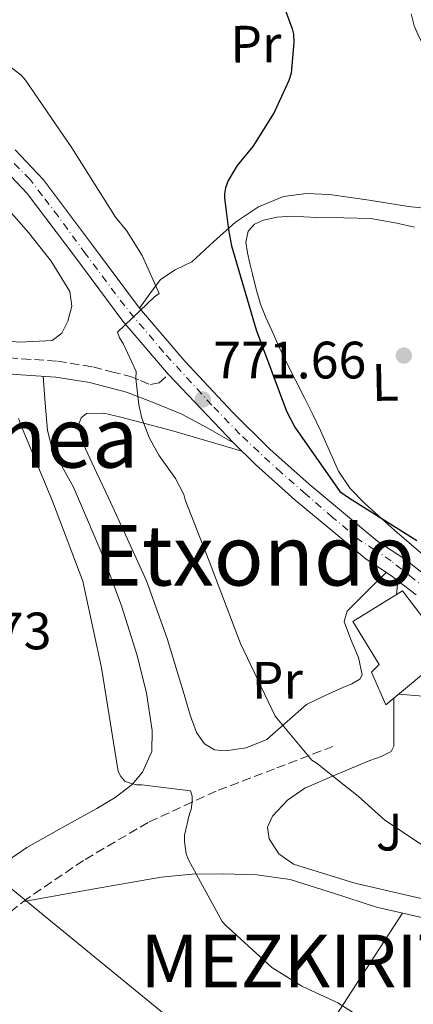
# Model space of a CAD drawing. Units: metres. Extents: x 627404 to 630842, y 4757376 to 4759754.
# Drawn here: x 630627 to 630702, y 4758420 to 4758607 of the extents above; entities that cross this region are included whole.
import ezdxf
from ezdxf.enums import TextEntityAlignment as Align

# ---------------------------------------------------------------- set-up
doc = ezdxf.new("R2010")
doc.units = ezdxf.units.M
doc.header["$MEASUREMENT"] = 0
for name, pattern in [('DGN Style 3', [2.435890702152634, 1.739921930109024, -0.6959687720436097]), ('DGN Style 4', [2.7856150101045474, 1.391937544087219, -0.6959687720436097, 0.001739921930109024, -0.6959687720436097]), ('DGN Style 5', [1.217945351076317, 0.5219765790327072, -0.6959687720436097])]:
    doc.linetypes.add(name, pattern=pattern)
for name, color, linetype, lineweight in [('Barranco lineal no visto', 142, 'DGN Style 5', 0), ('Camino', 7, 'DGN Style 3', 0), ('Cota de punto acotado terreno', 7, 'Continuous', 0), ('Curva de nivel directora', 30, 'Continuous', 30), ('Curva de nivel intermedia', 30, 'Continuous', 0), ('Edificio', 1, 'Continuous', 13), ('Eje pista pavimentada', 7, 'DGN Style 4', 0), ('Etiqueta de uso rústico', 92, 'Continuous', 0), ('Línea de asfalto', 7, 'Continuous', 13), ('Línea de cambio de uso (parcela vista)', 92, 'Continuous', 0), ('Línea de pavimento', 1, 'Continuous', 0), ('Línea telefónica', 7, 'Continuous', 0), ('Margen derecho', 7, 'Continuous', 0), ('pavimentado', 23, 'Continuous', 0), ('Punto acotado terreno (símbolo)', 7, 'Continuous', 0), ('Texto de Entidad de población', 7, 'Continuous', 0), ('Texto de rotulación de espacio menor sin especificar', 7, 'Continuous', 0), ('Vaguada', 142, 'DGN Style 3', 13), ('Zona ajardinada', 92, 'Continuous', 0)]:
    doc.layers.add(name, color=color, linetype=linetype, lineweight=lineweight)
doc.styles.add('Style-Arial', font='arial.ttf')

# ---------------------------------------------------------------- blocks, each defined once
blk = doc.blocks.new('5PATER')
at = {"layer": 'Barranco lineal no visto', "linetype": 'Continuous', "lineweight": 0}
h = blk.add_hatch(color=51, dxfattribs=at)
edge = h.paths.add_edge_path()
edge.add_ellipse((0, 0), major_axis=(-0.1095731443231308, -0.1110710700762829), ratio=0.9994222409660317, start_angle=0, end_angle=360)

msp = doc.modelspace()

# ---------------------------------------------------------------- linework, layer by layer
at = {"layer": 'Camino', "color": 7, "linetype": 'DGN Style 3', "lineweight": 0}
msp.add_polyline3d([(630533.6299999988, 4758541.609999999, 758.9900000000052), (630534.8500000016, 4758541.840000002, 759.0599999999977), (630548.1999999977, 4758543.880000002, 759.6399999999995), (630561.6000000021, 4758545.359999999, 760.2700000000042), (630571.0399999992, 4758545.850000001, 761.0000000000001), (630580.4800000006, 4758545.740000002, 761.8099999999977), (630591.7500000002, 4758545.08, 762.5399999999937), (630603.010000001, 4758544.330000001, 763.3399999999967), (630615.2499999988, 4758543.460000002, 765.1699999999983), (630627.4599999995, 4758542.540000001, 767.1799999999931), (630634.25, 4758542.070000002, 767.9400000000023), (630640.9600000001, 4758541.000000001, 768.7200000000014), (630644.5399999986, 4758540.08, 769.1999999999972), (630648.1299999983, 4758539.15, 769.6799999999931), (630650.0500000005, 4758538.380000002, 770.2599999999949), (630651.9699999982, 4758537.61, 770.8300000000017), (630653.629999999, 4758537.930000001, 771.4100000000037), (630655.4100000004, 4758539.560000001, 771.3999999999943)], dxfattribs=at)
at = {"layer": 'Curva de nivel directora', "color": 30, "linetype": 'Continuous', "lineweight": 30, "elevation": 775.0000000000001, "flags": 128}
msp.add_lwpolyline([(630677.5299999998, 4758609.34), (630678.9699999993, 4758605.37), (630679.1900000006, 4758604.340000002), (630679.2899999989, 4758602.779999999), (630678.7399999991, 4758596.920000001), (630678.3300000001, 4758595.539999999), (630675.5400000005, 4758589.400000001), (630671.4799999992, 4758582.970000001), (630668.4699999985, 4758579.320000002), (630666.7400000006, 4758576.470000001), (630666.230000001, 4758575.060000001), (630666.07, 4758573.940000001), (630666.07, 4758573.109999999), (630666.459999999, 4758570.109999999), (630666.839999999, 4758567.11), (630667.42, 4758564.01), (630672.1299999995, 4758548.03), (630677.8799999985, 4758532.59), (630679.49, 4758529.51), (630688.0300000006, 4758517.240000002), (630689.859999999, 4758515.980000001), (630702.7200000002, 4758507.930000001)], dxfattribs=at)
at = {"layer": 'Curva de nivel intermedia', "color": 30, "linetype": 'Continuous', "lineweight": 0, "flags": 128}
for points, elevation in [([(630615.3899999994, 4758605.679999998), (630627.2900000019, 4758596.519999999), (630628.1500000001, 4758595.56), (630636.9900000002, 4758582.67), (630645.3099999997, 4758569.48), (630647.3900000006, 4758566.960000001), (630650.3600000012, 4758562.189999999), (630653.5900000011, 4758554.989999998), (630652.7000000014, 4758554.350000001), (630645.6600000006, 4758547.630000001), (630646.0700000018, 4758546.509999999), (630646.7800000004, 4758545.42), (630649.2100000001, 4758540.140000001), (630649.180000001, 4758538.759999999), (630649.7199999996, 4758533.770000001), (630650.3299999998, 4758531.210000001), (630651.7400000002, 4758527.560000001), (630653.5599999997, 4758524.17), (630656.7300000014, 4758519.720000001), (630658.3000000005, 4758516.680000001), (630658.5500000009, 4758515.689999999), (630663.1599999998, 4758503.98), (630669.1100000021, 4758488.329999999), (630675.7300000006, 4758474.470000001), (630682.6799999997, 4758466.09), (630683.7000000011, 4758465.449999999), (630687.6100000005, 4758462.340000001), (630691.530000001, 4758459.23), (630696.6400000006, 4758454.720000001), (630710.6600000019, 4758445.349999999)], 770), ([(630626.8400000003, 4758531.15), (630627.3800000013, 4758529.609999998), (630633.270000001, 4758515.439999999), (630639.0600000002, 4758500.17), (630639.4800000002, 4758498.409999999), (630642.650000002, 4758483.720000001), (630645.7800000012, 4758463.95), (630646.2900000009, 4758462.989999998), (630647.0900000011, 4758462.119999999), (630648.2500000012, 4758461.640000001), (630649.3700000009, 4758461.42), (630650.3299999998, 4758461.42), (630659.5700000002, 4758460.269999999), (630659.9299999999, 4758459.24), (630659.9299999999, 4758458.189999999), (630659.730000001, 4758456.71), (630659.4100000013, 4758455.880000001), (630658.4200000013, 4758451.849999999), (630658.4200000013, 4758450.599999999), (630658.7400000008, 4758448.300000002), (630659.1900000002, 4758447.15), (630665.6200000007, 4758435.369999998), (630666.2900000013, 4758434.630000001), (630667.61, 4758433.509999999), (630671.3300000017, 4758430.060000001), (630675.0599999998, 4758426.609999999), (630680.8300000011, 4758423.06), (630687.6799999997, 4758419.930000001), (630704.03, 4758409.53)], 765.0000000000001)]:
    msp.add_lwpolyline(points, dxfattribs=dict(at, elevation=elevation))
at = {"layer": 'Edificio', "color": 1, "linetype": 'Continuous', "lineweight": 13}
msp.add_polyline3d([(630708.8899999997, 4758486.65, 780.3000000000029), (630696.79, 4758476.66, 776.7100000000065), (630694.0999999996, 4758482.869999999, 777.029999999999), (630695.5700000003, 4758484.34, 780.5500000000029), (630690.5199999996, 4758492.539999999, 781.320000000007), (630699.9900000002, 4758498.359999999, 780.5500000000029)], close=True, dxfattribs=at)
at = {"layer": 'Edificio', "color": 51, "linetype": 'Continuous', "lineweight": 13}
msp.add_polyline3d([(630696.79, 4758476.66, 776.7100000000065), (630694.0999999996, 4758482.869999999, 777.029999999999), (630695.5700000003, 4758484.34, 780.5500000000029), (630690.5199999996, 4758492.539999999, 781.320000000007), (630699.9900000002, 4758498.359999999, 780.5500000000029), (630708.8899999997, 4758486.65, 780.3000000000029), (630696.79, 4758476.66, 776.7100000000065)], dxfattribs=at)
at = {"layer": 'Eje pista pavimentada', "color": 7, "linetype": 'DGN Style 4', "lineweight": 0}
msp.add_polyline3d([(630719.6900000019, 4758487.2, 775.0399999999937), (630717.05, 4758489.480000001, 775.0000000000001), (630714.0500000004, 4758491.660000003, 775.0099999999949), (630709.609999999, 4758494.660000001, 775.029999999999), (630706.86, 4758496.710000001, 775.029999999999), (630702.0599999987, 4758500.66, 774.9900000000052), (630697.8399999987, 4758504.040000002, 774.8000000000029), (630694.6800000003, 4758506.130000002, 774.5899999999965), (630691.8000000014, 4758508.020000001, 774.429999999993), (630686.6499999971, 4758512.340000002, 774.1199999999953), (630681.5199999996, 4758516.800000001, 773.8099999999978), (630676.8500000003, 4758520.869999999, 773.3800000000047), (630672.5900000001, 4758524.800000001, 772.9600000000065), (630668.989999997, 4758528.2, 772.5599999999977), (630663.6700000016, 4758533.700000001, 771.850000000006), (630654.4400000003, 4758543.790000001, 771.1199999999953), (630647.0500000009, 4758552.590000001, 770.4400000000023), (630639.5899999999, 4758562.52, 769.6100000000007), (630634.420000002, 4758569.609999999, 769.009999999995), (630631.350000001, 4758573.61, 768.6699999999983), (630629.0199999998, 4758576.67, 768.4199999999984), (630625.5599999975, 4758580.140000002, 768.0899999999967)], dxfattribs=at)
at = {"layer": 'Línea de asfalto', "color": 7, "linetype": 'Continuous', "lineweight": 13, "extrusion": (-0.04512376008975969, 0.04749293975047583, 0.9978518261491631), "elevation": 198309.2321018782, "flags": 128}
msp.add_lwpolyline([(-3734848.829153677, -3008802.895965395), (-3734848.829153677, -3008820.908119625)], dxfattribs=at)
at = {"layer": 'Línea de asfalto', "color": 7, "linetype": 'Continuous', "lineweight": 13}
for points in [[(630655.4100000004, 4758539.560000001, 771.3999999999943), (630646.7199999979, 4758549.689999999, 770.5800000000019), (630637.5399999979, 4758562.01, 769.5599999999978), (630628.480000001, 4758573.99, 768.529999999999), (630623.3899999993, 4758579.380000002, 768.0200000000042), (630617.6999999986, 4758584.280000002, 767.6300000000048), (630604.75, 4758594.050000001, 767.4799999999959), (630591.5799999981, 4758603.66, 767.5), (630577.379999998, 4758613.670000001, 767.2599999999949), (630563.1099999986, 4758623.689999999, 766.8600000000007), (630553.9499999988, 4758630.320000002, 766.3600000000006), (630545.2800000008, 4758638.210000001, 765.8399999999965), (630538.3799999986, 4758647.690000001, 765.5299999999991), (630532.699999999, 4758657.490000002, 765.1999999999972), (630527.9699999993, 4758666.01, 764.820000000007), (630523.2799999999, 4758674.350000001, 764.4299999999931), (630516.1400000007, 4758685.34, 763.9799999999959), (630508.8299999973, 4758696.550000002, 763.6000000000057), (630503.4200000004, 4758706.100000001, 763.5099999999949), (630498.6900000006, 4758716.020000001, 763.5200000000042), (630496.109999999, 4758722.940000001, 763.3399999999967), (630491.489999999, 4758737.630000002, 762.6499999999943), (630487.0399999986, 4758752.270000001, 761.9400000000024)], [(630626.1599999988, 4758582.290000002, 768.0200000000042), (630631.5499999998, 4758576.59, 768.529999999999), (630640.7499999999, 4758564.420000001, 769.5599999999978), (630649.8599999984, 4758552.199999999, 770.5800000000019), (630658.5199999996, 4758542.100000001, 771.4100000000037), (630667.5799999987, 4758532.359999999, 772.2400000000052), (630674.7199999979, 4758525.340000002, 773.0500000000029), (630682.1799999991, 4758518.670000002, 773.7799999999991), (630688.7300000002, 4758513.210000001, 774.1699999999983), (630695.2800000015, 4758507.76, 774.570000000007), (630697.8099999975, 4758506.100000001, 774.7400000000054), (630700.3399999999, 4758504.440000001, 774.8999999999944), (630705.1099999996, 4758500.720000001, 775.0399999999937), (630709.760000001, 4758496.850000001, 775.029999999999), (630713.5599999987, 4758494.25, 775.0200000000042), (630717.3399999985, 4758491.61, 775.0200000000042)], [(630699.1000000016, 4758500.28, 774.9400000000023), (630697.9799999995, 4758501.15, 774.8999999999944), (630695.5900000001, 4758502.720000002, 774.7400000000054), (630693.0699999988, 4758504.380000002, 774.570000000007), (630686.1599999998, 4758510.130000001, 774.1699999999983), (630679.5500000004, 4758515.630000002, 773.7799999999991), (630671.9699999986, 4758522.410000001, 773.0500000000029), (630667.7899999989, 4758526.53, 772.5800000000019)], [(630702.5700000006, 4758497.58, 775.0399999999937), (630699.1000000016, 4758500.28, 774.9400000000023)]]:
    msp.add_polyline3d(points, dxfattribs=at)
at = {"layer": 'Línea de cambio de uso (parcela vista)', "color": 92, "linetype": 'Continuous', "lineweight": 0}
for points in [[(630719.3399999999, 4758604.439999999, 781.8999999999943), (630716.4600000001, 4758602.869999999, 781.570000000007), (630713.5, 4758601.57, 781.1100000000006), (630710.9800000006, 4758600.550000001, 780.6499999999943), (630708.4500000002, 4758599.529999999, 780.1900000000023), (630706.9400000004, 4758598.680000001, 779.9600000000065), (630705.4699999997, 4758598.140000001, 779.7400000000052), (630704.7699999996, 4758599.33, 779.4700000000012), (630704.2800000003, 4758600.939999999, 779.3300000000019), (630703.7699999996, 4758602.52, 779.2100000000065), (630702.9800000006, 4758604.210000001, 778.9600000000065), (630702.2300000006, 4758605.91, 778.779999999999), (630701.6399999997, 4758608.24, 778.8000000000029)], [(630719.3399999999, 4758604.439999999, 781.8999999999943), (630719.0099999999, 4758596.17, 781.8999999999943), (630718.6799999997, 4758587.9, 781.8999999999943), (630718.6299999999, 4758582.460000001, 781.8999999999943), (630718.5499999998, 4758577.02, 781.8999999999943), (630717.6100000005, 4758574.300000001, 781.779999999999), (630715.3499999996, 4758572.34, 781.5099999999949), (630711.8200000003, 4758571.189999999, 781.1100000000006), (630706.4500000002, 4758570.960000001, 780.3999999999943), (630701.1399999997, 4758571.51, 779.5899999999965), (630693.6299999999, 4758572.710000001, 778.179999999993), (630686.0999999996, 4758573.82, 776.779999999999), (630681.7199999997, 4758574, 776.1100000000006), (630677.3399999999, 4758573.430000001, 775.6199999999953), (630672.54, 4758571.470000001, 775.25), (630668.1799999997, 4758568.57, 774.9199999999983), (630663.9800000006, 4758564.77, 774.6100000000006), (630659.8600000005, 4758561.02, 774.279999999999), (630656.6699999999, 4758559.470000001, 773.8000000000029), (630653.8499999996, 4758557.630000001, 772.8699999999953), (630651.8499999996, 4758554.91, 771.7200000000012), (630649.8600000005, 4758552.199999999, 770.5800000000019)], [(630620.3700000001, 4758575.949999999, 766.529999999999), (630628.7000000002, 4758566.59, 766.9199999999983), (630633.0099999999, 4758561.140000001, 767.3699999999953), (630636.5700000003, 4758555.32, 767.820000000007), (630637, 4758552.57, 767.8399999999965), (630636.1799999997, 4758549.689999999, 767.820000000007), (630635.04, 4758547.430000001, 767.8099999999977), (630633.2400000002, 4758546.039999999, 767.6900000000023), (630627.0899999999, 4758545.680000001, 766.8899999999995)], [(630704.3399999999, 4758504.800000001, 776.8800000000047), (630698.5199999996, 4758509.810000001, 776.6199999999953), (630692.8200000003, 4758514.960000001, 776.3399999999965), (630690.0300000003, 4758517.850000001, 776.1999999999972), (630687.8099999997, 4758521.16, 776.0500000000029), (630686.0700000003, 4758525.01, 775.9900000000052), (630684.3700000001, 4758528.859999999, 775.9499999999972), (630682.8799999999, 4758531.92, 775.5899999999965), (630681.3700000001, 4758534.970000001, 775.25), (630679.5899999999, 4758538.449999999, 775.1900000000023), (630677.8200000003, 4758541.930000001, 775.2200000000012), (630676.4400000004, 4758544.9, 775.2899999999936), (630675.0899999999, 4758547.91, 775.3600000000006), (630673.9600000001, 4758550.41, 775.4199999999983), (630672.9199999999, 4758552.960000001, 775.4900000000052), (630672.0899999999, 4758555.77, 775.3999999999943), (630671.4000000004, 4758558.619999999, 775.279999999999), (630670.9100000003, 4758560.65, 775.3899999999995), (630670.4500000002, 4758562.689999999, 775.529999999999), (630670.1500000004, 4758564.76, 775.4600000000065), (630670.5700000003, 4758566.84, 775.4199999999983), (630671.79, 4758568.189999999, 775.7400000000052), (630673.4800000006, 4758568.91, 776.0800000000019), (630676.0800000001, 4758569.5, 776.1900000000023), (630678.6900000004, 4758569.680000001, 776.3000000000029), (630681.1799999997, 4758569.550000001, 776.4799999999959), (630683.6500000004, 4758569.439999999, 776.8800000000047), (630688.8099999997, 4758569.34, 778.1900000000023), (630693.9699999997, 4758569.24, 779.5), (630696.4199999999, 4758568.789999999, 779.8000000000029), (630698.8799999999, 4758568.33, 780.1000000000058), (630702.25, 4758567.600000001, 780.4199999999983)], [(630627.0899999999, 4758545.680000001, 766.8899999999995), (630620.9500000002, 4758546.300000001, 766.0200000000042)], [(630631.4900000002, 4758539.210000001, 767.6600000000036), (630631.9199999999, 4758534.08, 767.2599999999949), (630632.3399999999, 4758528.949999999, 766.8600000000006), (630633.0300000003, 4758526.100000001, 766.679999999993), (630635.0999999996, 4758522.08, 766.5599999999977), (630637.2699999996, 4758518.07, 766.5399999999936), (630640.1699999999, 4758511.4, 766.529999999999), (630643.0300000003, 4758504.699999999, 766.5399999999936), (630646.4299999997, 4758495.480000001, 766.570000000007), (630649.4299999997, 4758486.01, 766.6000000000058), (630651.2100000001, 4758478.890000001, 766.6100000000006), (630652.3099999997, 4758471.74, 766.6000000000058), (630652.1900000004, 4758467.75, 766.6000000000058), (630650.4500000002, 4758463.800000001, 766.5399999999936), (630648.4699999997, 4758461.49, 766.3000000000029), (630645.2300000006, 4758459.01, 765.6300000000047), (630641.75, 4758456.890000001, 765), (630635.0499999998, 4758453.220000001, 764.179999999993), (630628.3700000001, 4758449.470000001, 763.4600000000065), (630623.8700000001, 4758446.369999999, 763.0500000000029), (630622, 4758444.49, 762.8399999999965), (630620.7599999999, 4758442.230000001, 762.6300000000047), (630618.8300000001, 4758436.430000001, 762.1399999999995), (630616.9000000004, 4758430.609999999, 761.6499999999943)], [(630696.8799999999, 4758501.869999999, 774.820000000007), (630693.1500000004, 4758498.17, 774.3300000000019), (630689.4299999997, 4758494.460000001, 773.8300000000019), (630688.8499999996, 4758492.539999999, 773.7700000000042), (630689.4800000006, 4758490.810000001, 773.5800000000019), (630690.1299999999, 4758489.08, 773.3800000000047), (630691.5899999999, 4758485.689999999, 773.3000000000029), (630692.3099999997, 4758482.359999999, 773.1300000000047), (630691.8700000001, 4758481.51, 772.9799999999959), (630690.3300000001, 4758480.65, 772.7299999999959), (630688.5999999996, 4758479.930000001, 772.4900000000052), (630685.1100000005, 4758478.34, 771.9700000000012), (630681.6900000004, 4758476.730000001, 771.4600000000065), (630678, 4758473.49, 770.8899999999995), (630674.1299999999, 4758470.07, 770.3800000000047), (630670.2199999997, 4758468.470000001, 770.0599999999977), (630666.2599999999, 4758467.9, 769.7400000000052), (630664.1600000003, 4758468.07, 769.429999999993), (630662.2300000006, 4758469.24, 769.1000000000058), (630660.7300000006, 4758471.380000001, 768.7700000000042), (630659.5199999996, 4758474.65, 768.320000000007), (630658.5800000001, 4758478.01, 768.070000000007), (630655.1600000003, 4758489.25, 767.929999999993), (630651.2199999997, 4758500.279999999, 767.9400000000023), (630647.5999999996, 4758508.199999999, 767.9799999999959), (630643.9299999997, 4758516.09, 768.0099999999949), (630641.75, 4758520.730000001, 768.0099999999949), (630639.5800000001, 4758525.369999999, 768.0099999999949), (630638.6799999997, 4758527.710000001, 767.9700000000012), (630638.2999999998, 4758530.109999999, 767.9400000000023), (630638.7300000006, 4758531.300000001, 767.9900000000052), (630639.7699999996, 4758532.09, 768.070000000007), (630643.0499999998, 4758532.189999999, 768.2400000000052), (630646.2999999998, 4758531.390000001, 768.5800000000019), (630651.1399999997, 4758530.180000001, 769.4400000000023), (630655.9600000001, 4758528.890000001, 770.3099999999977), (630662.6699999999, 4758526.92, 771.5399999999936), (630669.3799999999, 4758524.949999999, 772.7599999999949)], [(630698.3300000001, 4758477.939999999, 773.3099999999977), (630698.3300000001, 4758474.039999999, 773.2599999999949), (630698.3300000001, 4758471.4, 773.0500000000029), (630698.3300000001, 4758468.789999999, 772.679999999993), (630697.8399999999, 4758467.74, 772.4900000000052), (630695.9299999997, 4758466.789999999, 772.1900000000023), (630693.7800000003, 4758466.039999999, 771.9100000000036), (630687.5599999997, 4758463.470000001, 771.1900000000023), (630681.3700000001, 4758460.789999999, 770.570000000007), (630678.04, 4758458.5, 770.279999999999), (630675.2199999997, 4758455.480000001, 769.9900000000052), (630674.29, 4758453.33, 769.5899999999965), (630674.5800000001, 4758451.130000001, 769.1600000000036), (630676.4500000002, 4758448.300000001, 768.8800000000047), (630679.1900000004, 4758446.33, 768.8399999999965), (630690.9000000004, 4758442.710000001, 769.5599999999977), (630702.7400000002, 4758439.99, 770.179999999993), (630713.6699999999, 4758437.4, 770.1399999999995), (630724.6900000004, 4758435.699999999, 770.179999999993), (630733.7300000006, 4758435.279999999, 770.429999999993), (630742.7599999999, 4758434.859999999, 770.679999999993)], [(630627.8200000003, 4758439.230000001, 762.9499999999972), (630640.8899999997, 4758441.529999999, 764.1000000000058), (630653.9699999997, 4758443.83, 765.2599999999949), (630659.9000000004, 4758444.4, 765.4600000000065), (630665.8799999999, 4758444.470000001, 765.4499999999972), (630672.2199999997, 4758444.279999999, 765.5399999999936), (630678.5499999998, 4758443.390000001, 765.6399999999995), (630686.8200000003, 4758440.789999999, 766.0800000000019), (630695, 4758438.140000001, 766.7299999999959), (630705.9000000004, 4758435.66, 767.5800000000019), (630716.8899999997, 4758433.460000001, 768.4600000000065), (630725.1799999997, 4758431.949999999, 768.2299999999959), (630729.3300000001, 4758431.34, 768.0899999999965), (630733.4600000001, 4758430.970000001, 768.4600000000065), (630739.2000000002, 4758430.67, 769.5099999999949), (630744.9500000002, 4758430.359999999, 770.5599999999977)], [(630699.9900000002, 4758437, 767.1199999999953), (630693.0099999999, 4758426.24, 766.1900000000023), (630686.04, 4758415.480000001, 765.2599999999949), (630679.6299999999, 4758404.800000001, 764.5399999999936), (630673.6200000001, 4758393.91, 763.529999999999), (630669.6600000003, 4758386.699999999, 762.5399999999936), (630665.6913000002, 4758379.4924, 761.5503000000026)]]:
    msp.add_polyline3d(points, dxfattribs=at)
at = {"layer": 'Línea de pavimento', "color": 1, "linetype": 'Continuous', "lineweight": 0, "extrusion": (-0.01392352505895553, -0.1459185425753628, 0.9891986223113207), "elevation": -702368.4108451924, "flags": 128}
msp.add_lwpolyline([(175845.0137964564, 4745191.120082964), (175845.0137964564, 4745193.780721984)], dxfattribs=at)
at = {"layer": 'Línea de pavimento', "color": 1, "linetype": 'Continuous', "lineweight": 0, "extrusion": (-0.1097416031117439, 0.008727987148263228, 0.9939218293139579), "elevation": -26914.66533719647, "flags": 128}
msp.add_lwpolyline([(-4793503.113191863, 250018.3484478789), (-4793503.113191863, 250009.7189983022)], dxfattribs=at)
at = {"layer": 'Línea telefónica', "color": 7, "linetype": 'Continuous', "lineweight": 0}
msp.add_polyline3d([(630148.1400000011, 4758815.659999999, 769.929999999993), (630214.6900000013, 4758766.190000001, 779.5800000000019), (630305.2100000017, 4758699.67, 789.9700000000012), (630372.4499999982, 4758649.560000001, 775.279999999999), (630527.5894220966, 4758522.063341959, 767.9860999999946), (630632.5799999986, 4758435.779999999, 763.0500000000029), (630734.5000000006, 4758352.470000001, 764.8699999999953), (630753.1200000019, 4758335.649999999, 765.6999999999972)], dxfattribs=at)
at = {"layer": 'Margen derecho', "color": 7, "linetype": 'Continuous', "lineweight": 0}
msp.add_polyline3d([(630615.0299999996, 4758540.42, 765.1699999999983), (630627.2399999981, 4758539.500000001, 767.1799999999931), (630633.9100000003, 4758539.040000001, 767.9400000000023), (630640.3399999986, 4758538.02, 768.7200000000014), (630643.7800000008, 4758537.130000002, 769.1999999999972), (630647.3599999994, 4758536.2, 769.6799999999931), (630652.6799999991, 4758534.17, 770.5800000000019), (630657.9200000005, 4758531.980000002, 771.4100000000037), (630662.8899999993, 4758529.330000001, 772.029999999999), (630667.7899999989, 4758526.53, 772.5800000000019)], dxfattribs=at)
at = {"layer": 'pavimentado', "color": 23, "linetype": 'Continuous', "lineweight": 0}
for points in [[(630626.1599999992, 4758582.290000001, 768.0200000000042), (630631.5500000003, 4758576.59, 768.529999999999), (630640.7500000005, 4758564.420000001, 769.5599999999977), (630649.8599999987, 4758552.199999998, 770.5800000000019), (630658.52, 4758542.100000001, 771.4100000000036), (630667.5799999993, 4758532.359999999, 772.2400000000052), (630674.7199999985, 4758525.340000001, 773.0500000000029), (630682.1799999995, 4758518.670000001, 773.779999999999), (630688.7300000007, 4758513.21, 774.1699999999983), (630695.280000002, 4758507.759999999, 774.570000000007), (630697.8099999978, 4758506.100000001, 774.7400000000052), (630700.3400000003, 4758504.439999999, 774.8999999999943), (630705.1100000001, 4758500.720000001, 775.0399999999936)], [(630702.570000001, 4758497.58, 775.0399999999936), (630699.1000000021, 4758500.28, 774.9400000000023), (630697.98, 4758501.149999999, 774.8999999999943), (630695.5900000005, 4758502.720000001, 774.7400000000052), (630693.0699999993, 4758504.380000002, 774.570000000007), (630686.1600000003, 4758510.13, 774.1699999999983), (630679.5500000009, 4758515.630000001, 773.779999999999), (630671.9699999992, 4758522.41, 773.0500000000029), (630667.7899999993, 4758526.53, 772.5800000000019), (630655.4100000008, 4758539.560000001, 771.3999999999943), (630646.7199999985, 4758549.689999999, 770.5800000000019), (630637.5399999984, 4758562.009999999, 769.5599999999977), (630628.4800000014, 4758573.989999999, 768.529999999999), (630623.3899999997, 4758579.380000001, 768.0200000000042)]]:
    msp.add_polyline3d(points, dxfattribs=at)
at = {"layer": 'Vaguada', "color": 142, "linetype": 'DGN Style 3', "lineweight": 13}
msp.add_polyline3d([(630686.7400000002, 4758468.730000001, 770.5), (630675.6100000005, 4758464.470000001, 769.3500000000058), (630664.4699999997, 4758460.220000001, 765.7700000000042), (630659.9199999999, 4758458.119999999, 765), (630651.5199999996, 4758454.26, 766.4199999999983), (630639.1900000004, 4758447.029999999, 764.4900000000052), (630628.5599999997, 4758439.810000001, 763.0399999999936), (630618.3899999997, 4758431.930000001, 761.8000000000029), (630609.3300000001, 4758423.92, 760.8999999999943), (630600.2100000001, 4758416, 760.1399999999995), (630589.6299999999, 4758407.99, 759.3899999999995), (630578.8399999999, 4758400.25, 758.7899999999936), (630569.6900000004, 4758394.279999999, 758.6600000000036), (630560.5300000003, 4758388.279999999, 758.5399999999936), (630555.5199999996, 4758384.17, 758.25), (630551.1200000001, 4758379.390000001, 757.9600000000065), (630547.4699999997, 4758374.529999999, 757.7700000000042), (630544.1500000004, 4758369.470000001, 757.6399999999995), (630538.9000000004, 4758360.789999999, 757.5399999999936), (630533.6600000003, 4758352.109999999, 757.4400000000023)], dxfattribs=at)

# ---------------------------------------------------------------- block references
at = {"layer": 'Punto acotado terreno (símbolo)', "color": 7, "linetype": 'Continuous', "lineweight": 0, "xscale": 10, "yscale": 10, "zscale": 10}
for p in [(630700.239999997, 4758543.150000001, 779.0099999999953), (630661.9400000017, 4758534.790000002, 771.6600000000036)]:
    msp.add_blockref('5PATER', p, dxfattribs=at)

# ---------------------------------------------------------------- texts
at = {"layer": 'Cota de punto acotado terreno', "color": 7, "linetype": 'Continuous', "lineweight": 0, "style": 'Style-Arial'}
for s, p in [('771.66', (630663.9299999992, 4758538.790000003, 771.6600000000036)), ('761.73', (630603.9400000013, 4758487.220000001, 761.7299999999959))]:
    msp.add_text(s, height=7.000000000000002, dxfattribs=at).set_placement(p)
at = {"layer": 'Etiqueta de uso rústico', "color": 92, "linetype": 'Continuous', "lineweight": 0, "style": 'Style-Arial'}
for s, rotation, p in [('Pr', 0.39496, (630672.0510449508, 4758602.448225119, 774.1100000000006)), ('L', 1.11712, (630696.702556071, 4758538.043709829, 778.0200000000042)), ('Pr', 0.39496, (630676.1310449543, 4758481.328225117, 770.1199999999953))]:
    msp.add_text(s, height=7.000000000000002, rotation=rotation, dxfattribs=at).set_placement(p, align=Align.MIDDLE_CENTER)
at = {"layer": 'Texto de Entidad de población', "color": 7, "linetype": 'Continuous', "lineweight": 0, "style": 'Style-Arial'}
msp.add_text('MEZKIRITZ', height=10, dxfattribs=at).set_placement((630650.0399999992, 4758422.890000001, 763.36))
at = {"layer": 'Texto de rotulación de espacio menor sin especificar', "color": 7, "linetype": 'Continuous', "lineweight": 0, "style": 'Style-Arial'}
for s, p in [('Eskortedenea', (630599.1790391017, 4758527.560010002, 760.8600000000006)), ('Etxondo', (630671.7025046437, 4758505.110009999, 769.6499999999943))]:
    msp.add_text(s, height=11.5, dxfattribs=at).set_placement(p, align=Align.MIDDLE_CENTER)
at = {"layer": 'Zona ajardinada', "color": 92, "linetype": 'Continuous', "lineweight": 0, "style": 'Style-Arial'}
msp.add_text('J', height=7.000000000000002, dxfattribs=at).set_placement((630697.4568993875, 4758452.409896639, 769.9600000000065), align=Align.MIDDLE_CENTER)

doc.saveas('drawing.dxf')
